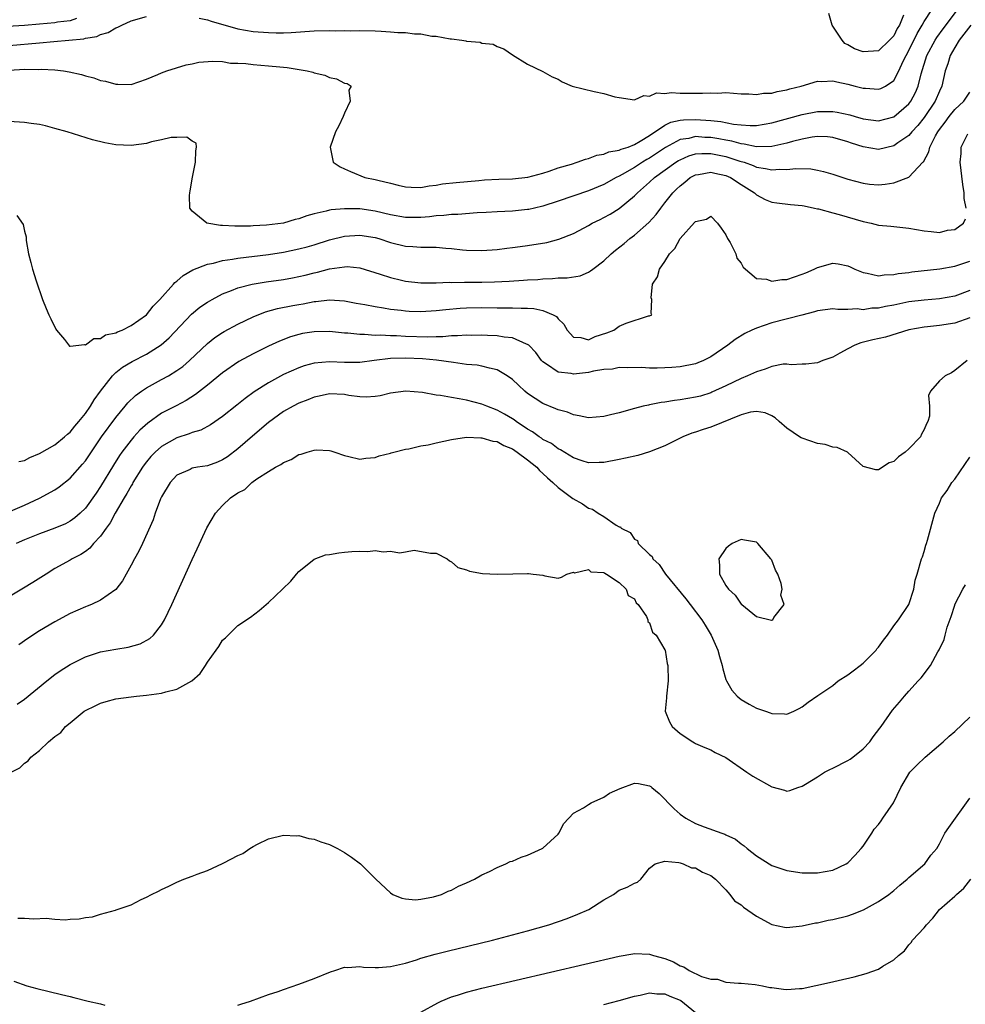
# Model space of a CAD drawing. Units: inches. Extents: x 2598000 to 2601000, y 1503000 to 1506000.
# Drawn here: x 2598450 to 2598574, y 1503227 to 1503356 of the extents above; entities that cross this region are included whole.
import ezdxf

# ---------------------------------------------------------------- set-up
doc = ezdxf.new("R2010")
doc.units = ezdxf.units.IN
doc.header["$MEASUREMENT"] = 0
doc.layers.add('LD25981503_2ft', color=63, linetype='Continuous')

msp = doc.modelspace()

# ---------------------------------------------------------------- linework, layer by layer
at = {"layer": 'LD25981503_2ft'}
for points, elevation in [([(2598449, 1503349.09), (2598451, 1503349.19), (2598452.82, 1503349.18), (2598453.21, 1503349.21), (2598455, 1503349.11), (2598456.11, 1503349), (2598456.88, 1503348.88), (2598458.51, 1503348.51), (2598459, 1503348.35), (2598460.09, 1503348.09), (2598461, 1503347.74), (2598461.65, 1503347.65), (2598463, 1503347.23), (2598463.26, 1503347.26), (2598465, 1503347.22), (2598467, 1503347.9), (2598468.51, 1503348.51), (2598469, 1503348.74), (2598469.7, 1503349), (2598472.21, 1503349.79), (2598473, 1503349.92), (2598473.88, 1503350.12), (2598475.72, 1503350.28), (2598477, 1503350.2), (2598478.02, 1503350.02), (2598479, 1503350), (2598480.06, 1503349.94), (2598481, 1503349.81), (2598483, 1503349.66), (2598484.5, 1503349.5), (2598485.45, 1503349.45), (2598488.07, 1503349), (2598488.81, 1503348.81), (2598489, 1503348.72), (2598490.41, 1503348.41), (2598491, 1503348.12), (2598491.93, 1503347.93), (2598493, 1503347.38), (2598493.32, 1503347.32), (2598493.84, 1503347), (2598493.54, 1503346.46), (2598493.74, 1503345), (2598493, 1503343.44), (2598492.82, 1503343), (2598492.24, 1503341.76), (2598491.82, 1503341), (2598491.09, 1503339), (2598491.49, 1503337), (2598492.4, 1503336.4), (2598493, 1503336.15), (2598493.77, 1503335.77), (2598495.66, 1503335), (2598497, 1503334.75), (2598497.35, 1503334.65), (2598499, 1503334.26), (2598500.02, 1503333.98), (2598501, 1503333.76), (2598501.72, 1503333.72), (2598503, 1503333.7), (2598504.08, 1503333.92), (2598505, 1503334.01), (2598505.83, 1503334.17), (2598507.63, 1503334.37), (2598510.6, 1503334.6), (2598511.32, 1503334.68), (2598513.21, 1503334.79), (2598515, 1503334.84), (2598517.03, 1503335.03), (2598519, 1503335.58), (2598519.84, 1503335.84), (2598521, 1503336.26), (2598522.77, 1503336.77), (2598523.51, 1503337), (2598524.59, 1503337.41), (2598525, 1503337.49), (2598526.07, 1503337.93), (2598527, 1503338.06), (2598527.65, 1503338.35), (2598529, 1503338.57), (2598529.28, 1503338.72), (2598530.17, 1503339), (2598531, 1503339.33), (2598531.76, 1503339.76), (2598533, 1503340.53), (2598535, 1503341.85), (2598535.76, 1503342.24), (2598537, 1503342.52), (2598537.42, 1503342.58), (2598539, 1503342.63), (2598541, 1503342.47), (2598542.33, 1503342.33), (2598544.01, 1503341.99), (2598545, 1503341.9), (2598546.19, 1503341.81), (2598547, 1503341.83), (2598548.02, 1503341.98), (2598549, 1503342.16), (2598553, 1503343.25), (2598555, 1503343.64), (2598555.66, 1503343.66), (2598557, 1503343.67), (2598557.59, 1503343.59), (2598559.23, 1503343.23), (2598559.96, 1503343), (2598561, 1503342.7), (2598563, 1503342.43), (2598565, 1503342.94), (2598567, 1503344.67), (2598567.25, 1503345), (2598567.85, 1503346.15), (2598568.21, 1503347), (2598568.6, 1503348.6), (2598569.37, 1503351), (2598570.42, 1503353), (2598570.64, 1503353.36), (2598571.48, 1503354.52), (2598573.35, 1503357)], 8358), ([(2598473.92, 1503355.92), (2598475, 1503355.68), (2598475.5, 1503355.5), (2598479, 1503354.51), (2598481, 1503354.16), (2598483, 1503354), (2598484.03, 1503353.97), (2598485, 1503353.96), (2598486, 1503354), (2598489, 1503354.24), (2598491, 1503354.29), (2598491.74, 1503354.26), (2598493, 1503354.27), (2598493.76, 1503354.24), (2598495, 1503354.27), (2598497, 1503354.22), (2598497.81, 1503354.19), (2598499, 1503354.12), (2598499.96, 1503354.04), (2598501, 1503354.02), (2598502.15, 1503353.85), (2598503, 1503353.86), (2598504.44, 1503353.56), (2598505, 1503353.55), (2598506.82, 1503353.18), (2598507, 1503353.17), (2598508.37, 1503353), (2598508.91, 1503352.91), (2598509, 1503352.87), (2598510.75, 1503352.75), (2598511, 1503352.63), (2598512.48, 1503352.48), (2598513, 1503352.17), (2598513.89, 1503351.89), (2598515, 1503351.08), (2598517, 1503349.88), (2598519, 1503348.91), (2598520.2, 1503348.2), (2598521, 1503347.88), (2598521.53, 1503347.53), (2598522.83, 1503347), (2598525.72, 1503346.28), (2598527, 1503346.03), (2598528.42, 1503345.58), (2598529, 1503345.48), (2598531, 1503345.2), (2598532.24, 1503345.76), (2598533, 1503345.69), (2598533.9, 1503346.1), (2598535, 1503346.01), (2598535.84, 1503346.16), (2598537, 1503346.06), (2598537.92, 1503346.08), (2598539, 1503346.07), (2598539.95, 1503346.05), (2598541, 1503346.12), (2598541.93, 1503346.07), (2598543, 1503346.13), (2598545, 1503345.98), (2598546.02, 1503345.98), (2598547, 1503345.87), (2598547.94, 1503346.06), (2598549, 1503346.06), (2598549.71, 1503346.29), (2598551, 1503346.5), (2598551.38, 1503346.62), (2598552.89, 1503347), (2598555, 1503347.62), (2598555.58, 1503347.58), (2598557, 1503347.66), (2598557.53, 1503347.53), (2598559, 1503347.25), (2598559.93, 1503347), (2598561, 1503346.73), (2598561.3, 1503346.7), (2598563, 1503346.57), (2598563.32, 1503346.68), (2598563.93, 1503347), (2598565, 1503347.71), (2598565.69, 1503349), (2598566.25, 1503350.25), (2598566.62, 1503351), (2598567, 1503351.68), (2598568.09, 1503353.91), (2598568.75, 1503355), (2598569, 1503355.45), (2598570.01, 1503357)], 8356), ([(2598457.85, 1503355.85), (2598457, 1503355.57), (2598455.36, 1503355.36), (2598455, 1503355.3), (2598453, 1503355.11), (2598451, 1503354.95), (2598447.29, 1503354.71)], 8354), ([(2598449, 1503352.33), (2598453, 1503352.66), (2598454.85, 1503352.85), (2598458.79, 1503353.21), (2598459, 1503353.27), (2598460.49, 1503353.51), (2598461, 1503353.75), (2598462, 1503354), (2598463, 1503354.65), (2598463.27, 1503354.73), (2598463.76, 1503355), (2598465, 1503355.57), (2598467, 1503356.1)], 8356), ([(2598566.29, 1503356.29), (2598565.75, 1503355), (2598565.47, 1503354.53), (2598565, 1503353.6), (2598564.47, 1503353), (2598563, 1503351.62), (2598561, 1503351.47), (2598559.87, 1503351.87), (2598559, 1503352.4), (2598558.59, 1503352.59), (2598558.23, 1503353), (2598556.95, 1503355), (2598556.51, 1503356.51)], 8354), ([(2598575.1, 1503355), (2598574.22, 1503353.78), (2598573.59, 1503353), (2598573, 1503352.04), (2598572.39, 1503351), (2598572.1, 1503349.9), (2598571.77, 1503349), (2598571.33, 1503347), (2598571, 1503346.34), (2598570.44, 1503345), (2598569, 1503342.88), (2598568.17, 1503341.83), (2598567.39, 1503341), (2598567, 1503340.52), (2598565.54, 1503339.54), (2598565, 1503339.15), (2598563, 1503338.69), (2598561, 1503339.01), (2598559.49, 1503339.49), (2598559, 1503339.68), (2598557, 1503340.26), (2598556.33, 1503340.33), (2598555, 1503340.37), (2598554.29, 1503340.29), (2598553, 1503340.04), (2598551.72, 1503339.72), (2598551, 1503339.51), (2598549, 1503339.06), (2598547, 1503339.03), (2598545.38, 1503339.38), (2598545, 1503339.41), (2598543.76, 1503339.76), (2598543, 1503339.89), (2598542.07, 1503340.07), (2598541, 1503340.25), (2598540.25, 1503340.25), (2598539, 1503340.36), (2598538.14, 1503340.14), (2598537, 1503339.98), (2598535.06, 1503338.94), (2598533, 1503337.55), (2598532.64, 1503337.36), (2598532.05, 1503337), (2598531, 1503336.32), (2598529.39, 1503335.39), (2598529, 1503335.18), (2598528.62, 1503335), (2598527, 1503334.09), (2598525, 1503333.26), (2598521, 1503331.88), (2598519, 1503331.24), (2598517.89, 1503331), (2598517.17, 1503330.83), (2598517, 1503330.79), (2598515, 1503330.6), (2598513, 1503330.52), (2598511.57, 1503330.43), (2598510.38, 1503330.38), (2598507.85, 1503330.15), (2598507, 1503330.14), (2598505.99, 1503330.01), (2598505, 1503329.97), (2598504.14, 1503329.86), (2598503, 1503329.78), (2598501, 1503329.78), (2598499, 1503330.12), (2598497, 1503330.59), (2598495, 1503330.88), (2598493, 1503330.91), (2598491.24, 1503330.76), (2598491, 1503330.71), (2598490.58, 1503330.58), (2598489, 1503330.23), (2598488.02, 1503329.98), (2598487, 1503329.58), (2598486.51, 1503329.49), (2598485, 1503329.02), (2598482.75, 1503328.75), (2598481, 1503328.68), (2598480.64, 1503328.64), (2598479, 1503328.64), (2598478.61, 1503328.61), (2598477, 1503328.73), (2598476.71, 1503328.71), (2598474.91, 1503329), (2598473, 1503330.59), (2598472.68, 1503331), (2598472.65, 1503332.65), (2598472.68, 1503333), (2598472.76, 1503333.24), (2598473.03, 1503335.03), (2598473.44, 1503337), (2598473.49, 1503338.51), (2598473.59, 1503339), (2598473.52, 1503339.52), (2598473, 1503339.79), (2598472.31, 1503340.31), (2598471, 1503340.26), (2598470.27, 1503340.27), (2598469, 1503339.95), (2598467.68, 1503339.68), (2598467, 1503339.47), (2598465, 1503339.18), (2598463, 1503339.27), (2598461.55, 1503339.55), (2598459.95, 1503339.95), (2598456.59, 1503341), (2598455, 1503341.45), (2598453.77, 1503341.77), (2598453, 1503341.94), (2598451.91, 1503342.09), (2598451, 1503342.23), (2598449, 1503342.37)], 8360), ([(2598450.02, 1503330.02), (2598450.82, 1503328.82), (2598451, 1503327.96), (2598451.23, 1503327.23), (2598451.24, 1503326.76), (2598451.56, 1503325), (2598451.86, 1503323.86), (2598452.06, 1503323), (2598452.53, 1503321.47), (2598453.37, 1503319), (2598453.84, 1503317.84), (2598454.2, 1503317), (2598454.45, 1503316.45), (2598455.12, 1503315.12), (2598455.2, 1503315), (2598456.25, 1503313.75), (2598456.9, 1503312.9), (2598457, 1503312.87), (2598458.89, 1503313.11), (2598459, 1503313.06), (2598460.1, 1503313.9), (2598461, 1503313.9), (2598461.64, 1503314.36), (2598463, 1503314.64), (2598463.22, 1503314.78), (2598463.81, 1503315), (2598465, 1503315.6), (2598467, 1503316.98), (2598467.88, 1503318.12), (2598468.75, 1503319), (2598470.56, 1503321), (2598470.75, 1503321.25), (2598471, 1503321.42), (2598471.84, 1503322.16), (2598473.09, 1503322.91), (2598475, 1503323.65), (2598475.79, 1503323.79), (2598477, 1503324.11), (2598478.28, 1503324.28), (2598479, 1503324.41), (2598483, 1503324.92), (2598485, 1503325.22), (2598487, 1503325.63), (2598488.08, 1503325.92), (2598489, 1503326.19), (2598491, 1503326.83), (2598493, 1503327.33), (2598495, 1503327.45), (2598497, 1503327.13), (2598497.47, 1503327), (2598499, 1503326.48), (2598501, 1503325.99), (2598501.95, 1503325.95), (2598503, 1503325.87), (2598504.15, 1503325.85), (2598505, 1503325.87), (2598506.25, 1503325.75), (2598507, 1503325.71), (2598508.47, 1503325.53), (2598509, 1503325.48), (2598511, 1503325.42), (2598513, 1503325.57), (2598514.26, 1503325.74), (2598515, 1503325.82), (2598516.03, 1503325.97), (2598517, 1503326.09), (2598519.51, 1503326.49), (2598521.1, 1503326.9), (2598523, 1503327.67), (2598524.4, 1503328.4), (2598525, 1503328.72), (2598525.47, 1503329), (2598526.49, 1503329.51), (2598527, 1503329.74), (2598527.8, 1503330.2), (2598529, 1503330.92), (2598531, 1503332.58), (2598531.4, 1503333), (2598533, 1503334.4), (2598533.64, 1503335), (2598536.44, 1503337), (2598536.78, 1503337.22), (2598537, 1503337.34), (2598538.15, 1503337.85), (2598539, 1503338.09), (2598539.83, 1503338.17), (2598541, 1503338.16), (2598543, 1503337.77), (2598544.84, 1503337.16), (2598545.38, 1503337), (2598546.57, 1503336.57), (2598547, 1503336.37), (2598548.2, 1503336.2), (2598549, 1503335.99), (2598550.08, 1503336.08), (2598551, 1503336.05), (2598552.18, 1503336.18), (2598554.13, 1503336.13), (2598555, 1503335.96), (2598555.79, 1503335.79), (2598557, 1503335.44), (2598559, 1503334.8), (2598561, 1503334.26), (2598561.85, 1503334.15), (2598563, 1503334.03), (2598563.89, 1503334.11), (2598565, 1503334.32), (2598567, 1503335.03), (2598568.84, 1503337), (2598568.92, 1503337.08), (2598569.61, 1503338.39), (2598569.72, 1503339), (2598570.48, 1503340.48), (2598570.78, 1503341), (2598571, 1503341.31), (2598571.74, 1503342.26), (2598572.27, 1503343), (2598573, 1503343.92), (2598574.2, 1503345), (2598575, 1503346.18)], 8362), ([(2598574.52, 1503331), (2598574.26, 1503332.26), (2598574.25, 1503333), (2598574.08, 1503334.08), (2598573.71, 1503337), (2598573.85, 1503338.15), (2598573.87, 1503339), (2598574.72, 1503340.72)], 8364), ([(2598450.25, 1503297.75), (2598451, 1503297.89), (2598451.7, 1503298.3), (2598453, 1503298.81), (2598455, 1503299.96), (2598456.26, 1503301), (2598456.64, 1503301.36), (2598457, 1503301.63), (2598457.61, 1503302.39), (2598458.13, 1503303), (2598459, 1503304.07), (2598459.66, 1503305), (2598460.16, 1503305.84), (2598461, 1503307), (2598462.55, 1503309), (2598463, 1503309.43), (2598463.87, 1503310.13), (2598465.14, 1503310.86), (2598467, 1503311.85), (2598468.93, 1503313.07), (2598470, 1503314), (2598472.9, 1503317.1), (2598474.01, 1503317.99), (2598475, 1503318.65), (2598475.61, 1503319), (2598477, 1503319.75), (2598478.18, 1503320.18), (2598479, 1503320.53), (2598480.87, 1503321), (2598482.69, 1503321.31), (2598485, 1503321.64), (2598486.15, 1503321.85), (2598487, 1503322.01), (2598487.8, 1503322.2), (2598489, 1503322.5), (2598489.42, 1503322.58), (2598491.02, 1503323.02), (2598493, 1503323.31), (2598493.32, 1503323.32), (2598495, 1503323.15), (2598497.67, 1503322.33), (2598499, 1503321.87), (2598500.45, 1503321.55), (2598501, 1503321.42), (2598503, 1503321.2), (2598505, 1503321.2), (2598506.74, 1503321.26), (2598507, 1503321.25), (2598508.71, 1503321.29), (2598509, 1503321.28), (2598511, 1503321.3), (2598512.66, 1503321.34), (2598514.58, 1503321.42), (2598516.47, 1503321.53), (2598517, 1503321.59), (2598518.35, 1503321.65), (2598519, 1503321.72), (2598520.26, 1503321.74), (2598521, 1503321.83), (2598522.17, 1503321.83), (2598523.87, 1503322.13), (2598525, 1503322.61), (2598525.25, 1503322.75), (2598525.54, 1503323), (2598527, 1503324.09), (2598527.97, 1503325), (2598528.53, 1503325.47), (2598529.66, 1503326.34), (2598530.42, 1503327), (2598531, 1503327.43), (2598532.88, 1503329.12), (2598533.84, 1503330.16), (2598534.45, 1503331), (2598535, 1503331.67), (2598536.03, 1503333), (2598536.54, 1503333.46), (2598537, 1503333.93), (2598537.6, 1503334.4), (2598538.33, 1503335), (2598539, 1503335.36), (2598539.41, 1503335.41), (2598541, 1503335.7), (2598541.56, 1503335.56), (2598543, 1503335.27), (2598543.61, 1503335), (2598545, 1503334.07), (2598546.73, 1503333), (2598546.86, 1503332.86), (2598547, 1503332.74), (2598548.13, 1503332.13), (2598549, 1503331.77), (2598549.68, 1503331.68), (2598551.48, 1503331.48), (2598553, 1503331.34), (2598553.27, 1503331.27), (2598554.61, 1503331), (2598555, 1503330.9), (2598555.12, 1503330.88), (2598557, 1503330.36), (2598557.84, 1503330.16), (2598561, 1503329.22), (2598562.03, 1503329), (2598563, 1503328.76), (2598564.61, 1503328.61), (2598567, 1503328.35), (2598569, 1503328), (2598569.93, 1503327.93), (2598571, 1503327.8), (2598572.08, 1503328.08), (2598573, 1503328.18), (2598574.16, 1503329), (2598574.43, 1503329.57)], 8364), ([(2598448.57, 1503291), (2598451, 1503292.05), (2598453, 1503292.95), (2598455, 1503294.06), (2598455.55, 1503294.45), (2598457, 1503295.57), (2598458.61, 1503297.39), (2598459, 1503297.87), (2598461.12, 1503301), (2598463, 1503303.54), (2598464.23, 1503305), (2598464.56, 1503305.44), (2598465.57, 1503306.43), (2598466.35, 1503307), (2598467, 1503307.44), (2598469, 1503308.5), (2598469.89, 1503309), (2598471, 1503309.69), (2598471.76, 1503310.24), (2598472.66, 1503311), (2598475, 1503313.22), (2598475.99, 1503314.01), (2598477, 1503314.67), (2598477.2, 1503314.8), (2598479, 1503315.77), (2598481, 1503316.73), (2598482.63, 1503317.37), (2598484.19, 1503317.81), (2598486.2, 1503318.2), (2598487, 1503318.37), (2598487.55, 1503318.45), (2598489, 1503318.75), (2598489.24, 1503318.76), (2598491, 1503318.96), (2598493, 1503318.82), (2598494.52, 1503318.52), (2598495.66, 1503318.34), (2598497, 1503318.07), (2598498.08, 1503317.92), (2598499, 1503317.75), (2598500.4, 1503317.6), (2598501, 1503317.51), (2598501.48, 1503317.48), (2598503, 1503317.43), (2598505, 1503317.56), (2598506.29, 1503317.71), (2598508.14, 1503317.86), (2598509, 1503317.91), (2598511, 1503317.94), (2598513, 1503317.93), (2598514.09, 1503317.91), (2598515, 1503317.92), (2598516.15, 1503317.85), (2598517, 1503317.85), (2598517.82, 1503317.82), (2598519, 1503317.57), (2598520.36, 1503317), (2598520.77, 1503316.77), (2598521, 1503316.48), (2598521.76, 1503315.76), (2598522.2, 1503315), (2598523, 1503314.08), (2598523.99, 1503314.01), (2598525, 1503313.72), (2598525.85, 1503314.15), (2598527.37, 1503314.63), (2598528.3, 1503315), (2598529, 1503315.5), (2598529.9, 1503315.9), (2598532.85, 1503316.85), (2598533, 1503316.86), (2598533.27, 1503317), (2598533.18, 1503317.18), (2598533.28, 1503319), (2598533.21, 1503319.21), (2598533.37, 1503321), (2598534.04, 1503321.96), (2598534.28, 1503323), (2598535, 1503324), (2598535.62, 1503325), (2598536.31, 1503325.69), (2598537, 1503326.99), (2598538.9, 1503329.1), (2598539, 1503329.25), (2598540.44, 1503329.56), (2598541, 1503329.93), (2598541.89, 1503329), (2598542.38, 1503328.38), (2598543, 1503327.47), (2598543.22, 1503327), (2598543.54, 1503326.46), (2598544.29, 1503325), (2598544.43, 1503324.43), (2598545, 1503323.76), (2598545.26, 1503323.26), (2598547, 1503321.76), (2598548.31, 1503321.69), (2598549, 1503321.41), (2598550.35, 1503321.65), (2598551, 1503321.64), (2598552.01, 1503321.99), (2598553, 1503322.31), (2598553.5, 1503322.5), (2598554.58, 1503323), (2598555, 1503323.22), (2598557, 1503323.79), (2598557.7, 1503323.7), (2598559, 1503323.44), (2598559.31, 1503323.31), (2598559.9, 1503323), (2598561, 1503322.54), (2598561.54, 1503322.46), (2598563, 1503322.12), (2598563.76, 1503322.24), (2598565, 1503322.27), (2598565.6, 1503322.4), (2598567, 1503322.56), (2598567.37, 1503322.63), (2598571.04, 1503323.04), (2598573, 1503323.36), (2598575, 1503324.04)], 8366), ([(2598575, 1503320.17), (2598573, 1503319.45), (2598571, 1503319.11), (2598569, 1503318.94), (2598567, 1503318.69), (2598565, 1503318.28), (2598563.91, 1503318.09), (2598563, 1503317.88), (2598562.15, 1503317.85), (2598561, 1503317.67), (2598560.23, 1503317.77), (2598559, 1503317.7), (2598557.68, 1503317.68), (2598557, 1503317.77), (2598555, 1503317.51), (2598554.62, 1503317.38), (2598552.97, 1503316.97), (2598549, 1503315.94), (2598547, 1503315.26), (2598546.4, 1503315), (2598545.47, 1503314.53), (2598544.22, 1503313.78), (2598543.25, 1503313), (2598541, 1503311.48), (2598540.06, 1503311), (2598539.31, 1503310.69), (2598539, 1503310.58), (2598537, 1503310.17), (2598535.89, 1503310.11), (2598535, 1503310.03), (2598533.99, 1503309.99), (2598533, 1503310.02), (2598531.91, 1503310.09), (2598530.06, 1503310.06), (2598529, 1503310.09), (2598528.11, 1503309.89), (2598527, 1503309.83), (2598525.62, 1503309.62), (2598525, 1503309.43), (2598523, 1503309.23), (2598522.69, 1503309.31), (2598521, 1503309.48), (2598519.46, 1503310.54), (2598519, 1503310.81), (2598518.83, 1503311), (2598518.05, 1503312.05), (2598517.15, 1503313), (2598517, 1503313.12), (2598516.83, 1503313.17), (2598515, 1503313.96), (2598513.94, 1503314.06), (2598513, 1503314.24), (2598511.73, 1503314.27), (2598511, 1503314.32), (2598509.7, 1503314.3), (2598509, 1503314.31), (2598507.78, 1503314.22), (2598507, 1503314.22), (2598505.88, 1503314.12), (2598505, 1503314.13), (2598503.92, 1503314.08), (2598501, 1503314.15), (2598499.78, 1503314.22), (2598499, 1503314.23), (2598497.68, 1503314.32), (2598497, 1503314.3), (2598495.59, 1503314.41), (2598495, 1503314.41), (2598493.43, 1503314.57), (2598493, 1503314.6), (2598491, 1503314.79), (2598489, 1503314.78), (2598487.47, 1503314.53), (2598487, 1503314.43), (2598485.9, 1503314.1), (2598484.45, 1503313.55), (2598483, 1503312.88), (2598481, 1503311.9), (2598479.12, 1503310.88), (2598477, 1503309.4), (2598475, 1503307.77), (2598473.44, 1503306.56), (2598472.22, 1503305.78), (2598470.92, 1503305.08), (2598469, 1503304.08), (2598467.2, 1503302.8), (2598466.15, 1503301.85), (2598465.37, 1503301), (2598465, 1503300.58), (2598463.79, 1503299), (2598463.47, 1503298.53), (2598462.7, 1503297.3), (2598461, 1503294.5), (2598460.4, 1503293.6), (2598459, 1503291.66), (2598458.33, 1503291), (2598457.63, 1503290.37), (2598457, 1503289.93), (2598456.4, 1503289.6), (2598455, 1503289), (2598453, 1503288.29), (2598451, 1503287.48), (2598449.93, 1503287)], 8368), ([(2598575, 1503316.62), (2598573, 1503315.92), (2598571, 1503315.58), (2598569.42, 1503315.42), (2598569, 1503315.39), (2598567, 1503315.03), (2598565.47, 1503314.53), (2598563.92, 1503314.08), (2598562.28, 1503313.72), (2598560.69, 1503313.31), (2598559.9, 1503313), (2598559, 1503312.53), (2598557.95, 1503311.95), (2598557, 1503311.46), (2598555.69, 1503311), (2598555, 1503310.7), (2598553.48, 1503310.52), (2598553, 1503310.52), (2598551.57, 1503310.43), (2598551, 1503310.52), (2598550.51, 1503310.51), (2598549, 1503310.2), (2598548.14, 1503309.86), (2598547, 1503309.54), (2598545.83, 1503309), (2598545, 1503308.65), (2598543, 1503307.67), (2598541.16, 1503306.84), (2598541, 1503306.77), (2598539.65, 1503306.35), (2598539, 1503306.18), (2598537, 1503305.84), (2598536.25, 1503305.75), (2598535, 1503305.55), (2598534.51, 1503305.49), (2598533, 1503305.19), (2598532.83, 1503305.17), (2598532.13, 1503305), (2598531, 1503304.7), (2598529, 1503304.14), (2598527.86, 1503303.86), (2598527, 1503303.66), (2598525, 1503303.5), (2598523.76, 1503303.76), (2598523, 1503303.87), (2598522.21, 1503304.21), (2598521, 1503304.54), (2598520.69, 1503304.69), (2598519, 1503305.38), (2598517, 1503306.7), (2598516.63, 1503307), (2598515.78, 1503307.78), (2598515, 1503308.52), (2598514.33, 1503309), (2598513, 1503309.79), (2598512.01, 1503309.99), (2598511, 1503310.28), (2598510.38, 1503310.38), (2598509, 1503310.5), (2598507.27, 1503310.73), (2598505.06, 1503311.06), (2598503.22, 1503311.22), (2598501, 1503311.3), (2598499, 1503311.25), (2598496.88, 1503311), (2598495, 1503310.75), (2598493, 1503310.76), (2598491, 1503310.84), (2598489, 1503310.66), (2598487.7, 1503310.3), (2598487, 1503310.06), (2598485, 1503309.15), (2598483, 1503308.08), (2598481.12, 1503306.88), (2598479.97, 1503306.03), (2598478.87, 1503305.13), (2598477, 1503303.66), (2598475.42, 1503302.58), (2598474.13, 1503301.87), (2598473, 1503301.55), (2598472.63, 1503301.37), (2598471, 1503300.86), (2598469, 1503299.74), (2598468.16, 1503299), (2598467.59, 1503298.41), (2598467, 1503297.71), (2598466.69, 1503297.31), (2598466.48, 1503297), (2598465.24, 1503295), (2598465.16, 1503294.84), (2598465, 1503294.59), (2598464.44, 1503293.56), (2598464.08, 1503293), (2598462.91, 1503291), (2598462.26, 1503289.74), (2598461.71, 1503289), (2598461, 1503287.98), (2598460.08, 1503287), (2598459.59, 1503286.41), (2598459, 1503285.97), (2598458.42, 1503285.58), (2598457.25, 1503285), (2598457, 1503284.84), (2598455, 1503283.71), (2598453.85, 1503283), (2598452.11, 1503281.89), (2598450.87, 1503281.13), (2598447, 1503278.82)], 8370), ([(2598574.63, 1503311), (2598573, 1503309.68), (2598572.59, 1503309.41), (2598571.74, 1503309), (2598571, 1503308.33), (2598569.85, 1503307), (2598569.58, 1503306.42), (2598569.71, 1503305), (2598569.69, 1503303.69), (2598569.5, 1503303), (2598569.31, 1503302.69), (2598569, 1503301.96), (2598568.67, 1503301.34), (2598568.51, 1503301), (2598567, 1503299.42), (2598566.51, 1503299), (2598565.63, 1503298.37), (2598565, 1503297.78), (2598564.4, 1503297.6), (2598563, 1503296.68), (2598562.65, 1503296.65), (2598561, 1503297.12), (2598559, 1503298.95), (2598558.93, 1503299), (2598557.6, 1503299.6), (2598557, 1503299.65), (2598556, 1503300), (2598555, 1503300.13), (2598553, 1503300.82), (2598552.87, 1503300.87), (2598552.67, 1503301), (2598551, 1503302.15), (2598549.97, 1503303), (2598549.48, 1503303.48), (2598549, 1503303.77), (2598548.16, 1503304.16), (2598547, 1503304.3), (2598546.21, 1503304.21), (2598545, 1503303.88), (2598541, 1503302.26), (2598540.03, 1503301.97), (2598539, 1503301.59), (2598538.53, 1503301.47), (2598537.36, 1503301), (2598535, 1503299.8), (2598533, 1503299.02), (2598531.43, 1503298.57), (2598529.81, 1503298.19), (2598529, 1503298.01), (2598527, 1503297.63), (2598526.39, 1503297.61), (2598525, 1503297.6), (2598524.13, 1503297.87), (2598523, 1503298.26), (2598521.31, 1503299.31), (2598521, 1503299.44), (2598520.11, 1503300.11), (2598519, 1503300.66), (2598518.81, 1503300.81), (2598518.5, 1503301), (2598517.64, 1503301.64), (2598517, 1503301.99), (2598515.5, 1503303), (2598515.22, 1503303.22), (2598515, 1503303.36), (2598513.98, 1503303.98), (2598513, 1503304.51), (2598511.65, 1503305), (2598511, 1503305.29), (2598509, 1503305.81), (2598508, 1503306), (2598507, 1503306.14), (2598505.59, 1503306.41), (2598505, 1503306.45), (2598503.21, 1503306.79), (2598501.01, 1503306.99), (2598499, 1503306.71), (2598497.64, 1503306.36), (2598497, 1503306.28), (2598495.8, 1503306.2), (2598495, 1503306.25), (2598493.57, 1503306.43), (2598493, 1503306.54), (2598491, 1503306.63), (2598489.67, 1503306.33), (2598489, 1503306.2), (2598488.16, 1503305.84), (2598487, 1503305.4), (2598486.25, 1503305), (2598485, 1503304.3), (2598483, 1503302.89), (2598480.9, 1503301.1), (2598479, 1503299.41), (2598477.62, 1503298.38), (2598477, 1503297.97), (2598476.31, 1503297.69), (2598475, 1503297.19), (2598473.69, 1503297), (2598473, 1503296.87), (2598472.73, 1503296.73), (2598471, 1503295.97), (2598470.1, 1503295), (2598469, 1503293.14), (2598468.87, 1503292.87), (2598468.17, 1503291), (2598467.88, 1503290.12), (2598466.5, 1503287), (2598466.01, 1503285.99), (2598465.44, 1503285), (2598465, 1503284.18), (2598464.33, 1503283), (2598463.87, 1503282.13), (2598463, 1503280.98), (2598461, 1503279.56), (2598459.78, 1503279), (2598459.22, 1503278.78), (2598459, 1503278.71), (2598457, 1503277.81), (2598455, 1503276.74), (2598453, 1503275.57), (2598451.44, 1503274.56), (2598450.28, 1503273.72)], 8372), ([(2598450.06, 1503265.94), (2598451, 1503266.61), (2598453.94, 1503269), (2598455, 1503269.82), (2598455.68, 1503270.32), (2598457, 1503271.16), (2598459, 1503272.16), (2598461, 1503272.8), (2598463, 1503273.16), (2598464.6, 1503273.4), (2598466.17, 1503273.83), (2598467.47, 1503274.53), (2598467.93, 1503275), (2598469, 1503276.36), (2598469.37, 1503277), (2598470.33, 1503279), (2598473, 1503284.92), (2598473.67, 1503286.33), (2598474.93, 1503289.07), (2598476.07, 1503291), (2598477, 1503292), (2598478.03, 1503293), (2598479, 1503293.67), (2598479.89, 1503294.11), (2598480.81, 1503295), (2598481.49, 1503295.49), (2598483, 1503296.45), (2598483.91, 1503297), (2598484.65, 1503297.35), (2598485, 1503297.65), (2598485.98, 1503298.02), (2598487, 1503298.66), (2598487.28, 1503298.72), (2598488.07, 1503299), (2598489, 1503299.26), (2598489.29, 1503299.29), (2598491, 1503299.21), (2598491.17, 1503299.17), (2598491.73, 1503299), (2598493, 1503298.54), (2598493.57, 1503298.43), (2598495, 1503298.08), (2598495.79, 1503298.21), (2598497, 1503298.3), (2598497.51, 1503298.49), (2598499, 1503298.86), (2598499.1, 1503298.9), (2598499.47, 1503299), (2598501, 1503299.36), (2598501.42, 1503299.42), (2598503, 1503299.8), (2598503.96, 1503299.96), (2598505, 1503300.21), (2598507, 1503300.64), (2598509, 1503300.94), (2598510.86, 1503300.86), (2598511, 1503300.87), (2598512.44, 1503300.44), (2598513, 1503300.39), (2598513.87, 1503299.87), (2598515, 1503299.44), (2598515.63, 1503299), (2598517, 1503297.97), (2598518.19, 1503297), (2598518.57, 1503296.57), (2598519, 1503296.19), (2598519.62, 1503295.62), (2598520.31, 1503295), (2598521, 1503294.36), (2598522.92, 1503292.92), (2598524.21, 1503292.21), (2598525, 1503291.63), (2598525.52, 1503291.52), (2598526.26, 1503291), (2598527, 1503290.54), (2598528.59, 1503289.41), (2598529, 1503289.21), (2598529.18, 1503289.18), (2598529.25, 1503289), (2598530.44, 1503288.44), (2598531, 1503287.59), (2598531.41, 1503287.41), (2598531.51, 1503287), (2598533, 1503285.56), (2598533.31, 1503285.32), (2598533.4, 1503285), (2598534.25, 1503284.25), (2598535.07, 1503283), (2598537.74, 1503279.74), (2598538.33, 1503279), (2598539.85, 1503277), (2598540.3, 1503276.3), (2598541.08, 1503275), (2598541.96, 1503273), (2598542.18, 1503272.18), (2598542.52, 1503271), (2598542.58, 1503270.58), (2598543, 1503269.18), (2598543.07, 1503269), (2598543.78, 1503267.78), (2598544.47, 1503267), (2598545, 1503266.54), (2598546.05, 1503265.95), (2598547, 1503265.43), (2598548.19, 1503265), (2598548.81, 1503264.81), (2598549, 1503264.71), (2598550.69, 1503264.69), (2598551, 1503264.61), (2598551.91, 1503265), (2598552.62, 1503265.38), (2598553, 1503265.6), (2598553.79, 1503266.21), (2598555.07, 1503267.07), (2598557, 1503268.4), (2598557.73, 1503269), (2598559, 1503269.79), (2598559.67, 1503270.33), (2598560.6, 1503271), (2598561, 1503271.31), (2598562.69, 1503273), (2598562.81, 1503273.19), (2598563, 1503273.42), (2598563.65, 1503274.35), (2598564.17, 1503275), (2598565, 1503276.19), (2598565.62, 1503277), (2598566.99, 1503279), (2598567.65, 1503281), (2598567.8, 1503282.2), (2598568.09, 1503283), (2598568.67, 1503285), (2598568.76, 1503285.24), (2598569, 1503285.95), (2598569.21, 1503286.79), (2598569.3, 1503287), (2598569.44, 1503287.44), (2598570.38, 1503291), (2598571, 1503292.28), (2598571.29, 1503293), (2598572.02, 1503293.98), (2598572.62, 1503295), (2598573, 1503295.44), (2598575, 1503298.32)], 8374), ([(2598449.28, 1503257), (2598450.4, 1503257.6), (2598451, 1503258.18), (2598451.49, 1503258.51), (2598451.83, 1503259), (2598453, 1503259.88), (2598454.18, 1503261), (2598455, 1503261.68), (2598455.78, 1503262.22), (2598456.41, 1503263), (2598457, 1503263.5), (2598458.85, 1503265), (2598459, 1503265.11), (2598460.28, 1503265.72), (2598461, 1503266.09), (2598461.73, 1503266.27), (2598463, 1503266.63), (2598465, 1503266.92), (2598465.72, 1503267), (2598467, 1503267.11), (2598469, 1503267.37), (2598469.56, 1503267.56), (2598471, 1503267.89), (2598472.96, 1503269), (2598474.04, 1503269.96), (2598474.74, 1503271), (2598475, 1503271.43), (2598476.14, 1503273), (2598476.49, 1503273.51), (2598477, 1503274.33), (2598477.36, 1503274.64), (2598479, 1503276.24), (2598480.64, 1503277.36), (2598481.78, 1503278.22), (2598483, 1503279.25), (2598484.87, 1503281), (2598485.93, 1503282.07), (2598486.67, 1503283), (2598487, 1503283.34), (2598489, 1503284.97), (2598490.5, 1503285.5), (2598491, 1503285.57), (2598492.22, 1503285.78), (2598493, 1503285.85), (2598493.95, 1503285.95), (2598495, 1503286.02), (2598496.02, 1503285.98), (2598497, 1503286.09), (2598498.07, 1503285.93), (2598499, 1503286.02), (2598500.21, 1503285.79), (2598501, 1503285.91), (2598502.13, 1503286.13), (2598504.26, 1503285.74), (2598505, 1503285.74), (2598506.46, 1503285), (2598506.73, 1503284.73), (2598507, 1503284.62), (2598507.86, 1503283.86), (2598509, 1503283.56), (2598509.39, 1503283.39), (2598511.09, 1503283.09), (2598513, 1503282.97), (2598515.05, 1503283.05), (2598517, 1503283.07), (2598517.09, 1503283.09), (2598517.72, 1503283), (2598519, 1503282.86), (2598519.25, 1503282.75), (2598521, 1503282.47), (2598521.42, 1503282.58), (2598522.14, 1503283), (2598523, 1503283.25), (2598523.14, 1503283.14), (2598525, 1503283.6), (2598525.28, 1503283.28), (2598527, 1503283.2), (2598527.1, 1503283.1), (2598527.34, 1503283), (2598529, 1503281.88), (2598529.94, 1503281), (2598530.2, 1503280.2), (2598531, 1503279.75), (2598531.24, 1503279.24), (2598531.5, 1503279), (2598532.58, 1503277.42), (2598532.75, 1503277), (2598532.76, 1503276.76), (2598533, 1503276.61), (2598533.39, 1503275.39), (2598533.84, 1503275), (2598535, 1503273.05), (2598535.02, 1503273), (2598535.28, 1503271.28), (2598535.39, 1503271), (2598535.44, 1503269), (2598535.21, 1503267), (2598535.21, 1503266.79), (2598535.05, 1503265), (2598535.6, 1503263.6), (2598535.94, 1503263), (2598537, 1503262.08), (2598538.66, 1503261), (2598538.88, 1503260.88), (2598539, 1503260.8), (2598540.25, 1503260.25), (2598541, 1503259.96), (2598541.59, 1503259.59), (2598543, 1503258.93), (2598545.76, 1503257), (2598546.51, 1503256.51), (2598549, 1503255.11), (2598550.67, 1503254.67), (2598551, 1503254.54), (2598551.37, 1503254.63), (2598552.41, 1503255), (2598553, 1503255.17), (2598553.43, 1503255.43), (2598555, 1503256.43), (2598555.93, 1503257), (2598556.63, 1503257.37), (2598557, 1503257.54), (2598559, 1503258.54), (2598559.28, 1503258.72), (2598559.64, 1503259), (2598561, 1503260.1), (2598561.86, 1503261), (2598562.33, 1503261.67), (2598563.19, 1503262.81), (2598563.36, 1503263), (2598564.86, 1503265.14), (2598565.78, 1503266.22), (2598566.4, 1503267), (2598567, 1503267.64), (2598568.22, 1503269), (2598568.6, 1503269.4), (2598569.82, 1503271), (2598570.78, 1503272.78), (2598570.95, 1503273.05), (2598571.6, 1503274.4), (2598571.74, 1503275), (2598572.02, 1503276.02), (2598572.56, 1503277.44), (2598573, 1503278.9), (2598573.04, 1503279), (2598574.09, 1503281), (2598574.42, 1503281.58)], 8376), ([(2598450.14, 1503237.86), (2598451, 1503237.89), (2598452.22, 1503237.78), (2598453.86, 1503237.86), (2598455, 1503237.73), (2598456.33, 1503237.67), (2598457, 1503237.74), (2598458.2, 1503237.8), (2598459, 1503237.96), (2598459.93, 1503238.07), (2598461, 1503238.39), (2598462.93, 1503238.93), (2598463.05, 1503238.95), (2598465, 1503239.64), (2598466.32, 1503240.32), (2598467, 1503240.62), (2598467.67, 1503241), (2598468.58, 1503241.42), (2598469, 1503241.65), (2598469.94, 1503242.06), (2598471, 1503242.6), (2598471.29, 1503242.71), (2598471.91, 1503243), (2598473, 1503243.37), (2598473.64, 1503243.64), (2598475, 1503244.12), (2598476.96, 1503245.04), (2598477.15, 1503245.15), (2598479, 1503246.09), (2598479.64, 1503246.36), (2598480.57, 1503247), (2598481, 1503247.27), (2598481.56, 1503247.56), (2598483, 1503248.26), (2598485, 1503248.78), (2598486.69, 1503248.69), (2598487, 1503248.71), (2598488.31, 1503248.31), (2598489, 1503248.24), (2598489.87, 1503247.87), (2598491, 1503247.53), (2598492.06, 1503247), (2598493, 1503246.47), (2598493.88, 1503245.88), (2598495.1, 1503245), (2598496.06, 1503244.06), (2598497.07, 1503243), (2598499, 1503241.21), (2598499.33, 1503241), (2598500.49, 1503240.49), (2598501, 1503240.41), (2598502.29, 1503240.29), (2598503, 1503240.36), (2598504.67, 1503240.67), (2598505.72, 1503241), (2598506.57, 1503241.43), (2598507, 1503241.56), (2598507.94, 1503242.06), (2598509, 1503242.5), (2598510.03, 1503243), (2598511, 1503243.55), (2598512.01, 1503244.01), (2598513, 1503244.53), (2598514.14, 1503245), (2598514.71, 1503245.29), (2598515, 1503245.36), (2598516.13, 1503245.87), (2598517, 1503246.13), (2598518.91, 1503247), (2598519, 1503247.06), (2598521, 1503248.89), (2598521.1, 1503249), (2598521.73, 1503250.27), (2598523, 1503251.65), (2598524.34, 1503252.34), (2598525, 1503252.79), (2598525.33, 1503253), (2598527, 1503253.73), (2598527.74, 1503254.26), (2598529.11, 1503254.89), (2598531, 1503255.58), (2598531.52, 1503255.52), (2598533, 1503255.23), (2598533.14, 1503255.14), (2598533.29, 1503255), (2598534.23, 1503254.23), (2598535, 1503253.46), (2598535.42, 1503253), (2598536.22, 1503252.22), (2598537, 1503251.51), (2598537.73, 1503251), (2598539, 1503250.31), (2598540.15, 1503249.85), (2598542.47, 1503249), (2598542.87, 1503248.87), (2598543, 1503248.8), (2598544.25, 1503248.25), (2598545, 1503247.64), (2598545.38, 1503247.38), (2598545.78, 1503247), (2598547, 1503246.03), (2598549, 1503244.8), (2598550.33, 1503244.33), (2598551, 1503244.12), (2598553, 1503243.81), (2598553.82, 1503243.82), (2598555, 1503243.8), (2598556, 1503244), (2598557, 1503244.17), (2598558.79, 1503245), (2598559, 1503245.15), (2598559.91, 1503246.09), (2598560.75, 1503247), (2598561, 1503247.32), (2598562.13, 1503249), (2598562.46, 1503249.54), (2598563, 1503250.17), (2598563.34, 1503250.66), (2598563.59, 1503251), (2598564.97, 1503253), (2598565.95, 1503255), (2598567.13, 1503257), (2598568.05, 1503257.95), (2598569.12, 1503259), (2598571.47, 1503261), (2598572.26, 1503261.74), (2598573, 1503262.36), (2598575, 1503264.23)], 8378), ([(2598479, 1503226.45), (2598479.4, 1503226.6), (2598480.65, 1503227), (2598483, 1503227.86), (2598484.26, 1503228.26), (2598485, 1503228.53), (2598487, 1503229.2), (2598489, 1503229.97), (2598491.16, 1503230.84), (2598491.72, 1503231), (2598493, 1503231.44), (2598493.4, 1503231.4), (2598495, 1503231.55), (2598495.47, 1503231.47), (2598497, 1503231.42), (2598497.42, 1503231.42), (2598499, 1503231.52), (2598501, 1503231.99), (2598502.43, 1503232.43), (2598503, 1503232.63), (2598504.85, 1503233.15), (2598506.45, 1503233.55), (2598512.37, 1503235), (2598517, 1503236.23), (2598519.78, 1503237), (2598522.16, 1503237.84), (2598523.6, 1503238.4), (2598525.03, 1503239), (2598527, 1503240.28), (2598528.24, 1503241), (2598529, 1503241.54), (2598530.06, 1503241.94), (2598531, 1503242.46), (2598531.39, 1503242.61), (2598531.86, 1503243), (2598533, 1503244.41), (2598533.71, 1503245), (2598535, 1503245.34), (2598536.82, 1503245.18), (2598537, 1503245.11), (2598537.39, 1503245), (2598538.49, 1503244.49), (2598539, 1503244.46), (2598539.91, 1503243.91), (2598541, 1503243.49), (2598541.65, 1503243), (2598543, 1503241.58), (2598543.53, 1503241), (2598544.13, 1503240.13), (2598545, 1503239.61), (2598545.31, 1503239.31), (2598547, 1503238.15), (2598549, 1503237.06), (2598550.69, 1503236.69), (2598551, 1503236.63), (2598553, 1503236.86), (2598554.75, 1503237.25), (2598555, 1503237.28), (2598556.4, 1503237.6), (2598557, 1503237.7), (2598559, 1503238.19), (2598559.59, 1503238.41), (2598561.04, 1503238.96), (2598563, 1503240.04), (2598564.35, 1503241), (2598565, 1503241.52), (2598565.8, 1503242.2), (2598566.78, 1503243), (2598567, 1503243.2), (2598569.08, 1503245), (2598569.88, 1503246.12), (2598570.64, 1503247), (2598571, 1503247.63), (2598571.73, 1503249), (2598572.24, 1503249.76), (2598575, 1503253.61)], 8380), ([(2598503, 1503225.54), (2598505.21, 1503226.79), (2598505.65, 1503227), (2598507, 1503227.57), (2598507.79, 1503227.79), (2598509, 1503228.18), (2598511, 1503228.68), (2598529, 1503232.87), (2598530.8, 1503233.2), (2598531, 1503233.23), (2598533, 1503233.17), (2598533.51, 1503233), (2598535, 1503232.58), (2598536.14, 1503232.14), (2598537, 1503231.62), (2598537.49, 1503231.49), (2598538.18, 1503231), (2598539.79, 1503230.21), (2598541, 1503229.88), (2598541.89, 1503229.89), (2598543, 1503229.5), (2598544.64, 1503229.35), (2598545, 1503229.36), (2598546.82, 1503229.18), (2598547.79, 1503229), (2598548.78, 1503228.78), (2598549, 1503228.78), (2598550.56, 1503228.56), (2598551, 1503228.52), (2598552.65, 1503228.65), (2598553, 1503228.65), (2598556.57, 1503229.43), (2598557.72, 1503229.72), (2598559.82, 1503230.18), (2598561.39, 1503230.61), (2598563, 1503231.19), (2598563.57, 1503231.57), (2598565, 1503232.39), (2598565.63, 1503233), (2598566.4, 1503233.6), (2598567, 1503234.38), (2598567.3, 1503234.7), (2598567.45, 1503235), (2598569, 1503236.59), (2598569.3, 1503237), (2598570.13, 1503237.87), (2598570.99, 1503239), (2598573, 1503240.78), (2598573.22, 1503241), (2598574.2, 1503241.8), (2598575.14, 1503243)], 8382), ([(2598449.62, 1503229.62), (2598451.33, 1503229), (2598452.64, 1503228.64), (2598454.24, 1503228.24), (2598455.87, 1503227.87), (2598457, 1503227.59), (2598457.49, 1503227.49), (2598459.38, 1503227), (2598461, 1503226.62), (2598461.54, 1503226.46)], 8380), ([(2598527, 1503226.54), (2598529, 1503227.06), (2598531, 1503227.63), (2598531.77, 1503227.77), (2598533, 1503228.07), (2598533.93, 1503227.93), (2598535, 1503227.94), (2598535.64, 1503227.64), (2598537, 1503227.12), (2598537.08, 1503227.08), (2598539, 1503225.51)], 8384)]:
    msp.add_lwpolyline(points, dxfattribs=dict(at, elevation=elevation))
at = {"layer": 'LD25981503_2ft', "elevation": 8372}
msp.add_lwpolyline([(2598548.96, 1503276.96), (2598549, 1503276.96), (2598549.14, 1503277), (2598549.3, 1503277.3), (2598550.66, 1503279), (2598550.22, 1503280.22), (2598550.36, 1503281), (2598550.24, 1503281.76), (2598549.79, 1503283), (2598549.51, 1503283.51), (2598549, 1503284.82), (2598548.93, 1503284.93), (2598548.9, 1503285), (2598547.19, 1503287), (2598547.1, 1503287.1), (2598547, 1503287.17), (2598545.45, 1503287.45), (2598545, 1503287.55), (2598543.84, 1503287), (2598543.35, 1503286.65), (2598543, 1503286.34), (2598542.07, 1503285), (2598542.18, 1503284.18), (2598542.14, 1503283), (2598543, 1503281.51), (2598543.35, 1503281), (2598544.22, 1503280.22), (2598545, 1503279.07), (2598545.05, 1503279.05), (2598545.1, 1503279), (2598547, 1503277.45)], close=True, dxfattribs=at)

doc.saveas('drawing.dxf')
